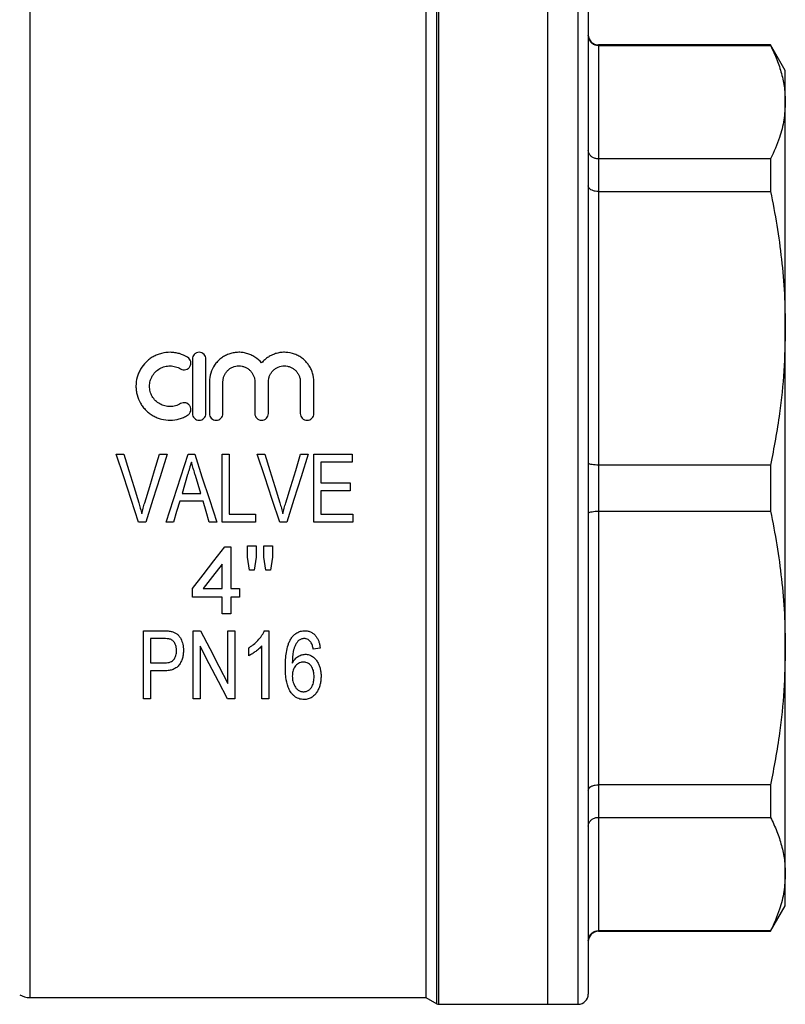
# Model space of a CAD drawing. Extents: x 159 to 248, y 43 to 275.
# Drawn here: x 191 to 248, y 164 to 237 of the extents above; entities that cross this region are included whole.
import ezdxf

# ---------------------------------------------------------------- set-up
doc = ezdxf.new("R2010")
doc.units = 0
doc.layers.get('0').update_dxf_attribs({"linetype": 'CONTINUOUS'})

msp = doc.modelspace()

# ---------------------------------------------------------------- linework, layer by layer
at = {"color": 8, "linetype": 'CONTINUOUS'}
for p, q in [((221.992, 202.12), (221.992, 240.087)), ((222.117, 240.12), (222.117, 202.12)), ((232.384, 202.12), (232.384, 240.12)), ((192.028, 239.62), (192.028, 202.12)), ((233.884, 234.745), (233.884, 234.701)), ((192.028, 202.12), (192.028, 164.62)), ((221.992, 164.154), (221.992, 202.12)), ((222.117, 202.12), (222.117, 164.12)), ((232.384, 164.12), (232.384, 202.12)), ((233.884, 169.54), (233.884, 169.495))]:
    msp.add_line(p, q, dxfattribs=at)
at = {"color": 7, "linetype": 'CONTINUOUS'}
for p, q in [((230.134, 240.12), (230.134, 164.12)), ((221.184, 239.62), (221.184, 164.62)), ((233.134, 239.37), (233.134, 202.12)), ((246.552, 234.745), (233.884, 234.745)), ((233.884, 234.701), (233.884, 226.358)), ((233.884, 234.701), (246.552, 234.701)), ((247.634, 232.87), (246.552, 234.745)), ((246.552, 234.745), (246.552, 234.701)), ((247.634, 230.53), (247.634, 232.87)), ((247.634, 213.888), (247.634, 230.53)), ((233.884, 226.358), (233.884, 223.959)), ((246.552, 226.358), (233.884, 226.358)), ((246.552, 226.358), (246.552, 223.959)), ((233.884, 223.959), (233.884, 203.817)), ((233.884, 223.959), (246.552, 223.959)), ((247.634, 190.353), (247.634, 213.888)), ((203.989, 211.62), (203.989, 207.62)), ((204.989, 207.62), (204.989, 211.62)), ((205.239, 209.947), (205.239, 207.62)), ((206.239, 207.62), (206.239, 209.947)), ((208.587, 209.947), (208.587, 207.62)), ((209.587, 207.62), (209.587, 209.947)), ((211.934, 209.947), (211.934, 207.62)), ((212.934, 207.62), (212.934, 209.947)), ((198.385, 204.62), (198.947, 204.62)), ((201.575, 204.62), (202.137, 204.62)), ((203.674, 204.62), (204.158, 204.62)), ((206.191, 199.62), (206.191, 204.62)), ((206.191, 204.62), (206.704, 204.62)), ((206.704, 204.62), (206.704, 200.197)), ((208.77, 204.62), (209.332, 204.62)), ((211.96, 204.62), (212.522, 204.62)), ((212.922, 204.62), (215.742, 204.62)), ((212.922, 199.62), (212.922, 204.62)), ((215.742, 204.62), (215.742, 204.044)), ((215.742, 204.044), (213.434, 204.044)), ((213.434, 204.044), (213.434, 202.505)), ((233.884, 203.817), (233.884, 200.424)), ((246.552, 203.817), (233.884, 203.817)), ((246.552, 203.817), (246.552, 200.424)), ((203.639, 203.113), (203.229, 201.736)), ((213.434, 202.505), (215.614, 202.505)), ((215.614, 202.505), (215.614, 201.928)), ((203.229, 201.736), (204.601, 201.736)), ((215.614, 201.928), (213.434, 201.928)), ((213.434, 201.928), (213.434, 200.197)), ((233.134, 202.12), (233.134, 164.87)), ((204.773, 201.159), (203.058, 201.159)), ((206.704, 200.197), (208.627, 200.197)), ((208.627, 200.197), (208.627, 199.62)), ((213.434, 200.197), (215.806, 200.197)), ((215.806, 200.197), (215.806, 199.62)), ((233.884, 200.424), (233.884, 180.282)), ((233.884, 200.424), (246.552, 200.424)), ((200.558, 199.62), (200.031, 199.62)), ((202.601, 199.62), (202.054, 199.62)), ((205.777, 199.62), (205.229, 199.62)), ((208.627, 199.62), (206.191, 199.62)), ((210.942, 199.62), (210.416, 199.62)), ((215.806, 199.62), (212.922, 199.62)), ((206.37, 197.804), (206.819, 197.804)), ((206.819, 197.804), (206.819, 194.727)), ((208.037, 197.868), (208.678, 197.868)), ((208.037, 197.038), (208.037, 197.868)), ((208.678, 197.868), (208.678, 197.038)), ((209.255, 197.868), (209.896, 197.868)), ((209.255, 197.038), (209.255, 197.868)), ((209.896, 197.868), (209.896, 197.038)), ((206.178, 194.727), (206.178, 196.528)), ((208.193, 196.074), (208.037, 197.038)), ((208.678, 197.038), (208.538, 196.074)), ((209.408, 196.074), (209.255, 197.038)), ((209.896, 197.038), (209.746, 196.074)), ((208.538, 196.074), (208.193, 196.074)), ((209.746, 196.074), (209.408, 196.074)), ((203.998, 194.086), (203.998, 194.727)), ((204.79, 194.727), (206.178, 194.727)), ((206.819, 194.727), (207.46, 194.727)), ((207.46, 194.727), (207.46, 194.086)), ((206.178, 194.086), (203.998, 194.086)), ((206.178, 192.868), (206.178, 194.086)), ((207.46, 194.086), (206.819, 194.086)), ((206.819, 194.086), (206.819, 192.868)), ((206.819, 192.868), (206.178, 192.868)), ((200.383, 186.62), (200.383, 191.62)), ((200.383, 191.62), (201.84, 191.62)), ((204.037, 191.62), (204.584, 191.62)), ((204.037, 186.62), (204.037, 191.62)), ((206.601, 191.62), (207.114, 191.62)), ((206.601, 187.743), (206.601, 191.62)), ((207.114, 191.62), (207.114, 186.62)), ((209.283, 191.62), (209.614, 191.62)), ((209.614, 191.62), (209.614, 186.62)), ((201.89, 191.044), (200.896, 191.044)), ((200.896, 191.044), (200.896, 189.249)), ((204.55, 190.498), (204.55, 186.62)), ((208.139, 189.78), (208.139, 190.37)), ((209.101, 186.62), (209.101, 190.517)), ((213.396, 190.338), (212.883, 190.274)), ((247.634, 173.711), (247.634, 190.353)), ((200.896, 189.249), (201.902, 189.249)), ((201.886, 188.672), (200.896, 188.672)), ((200.896, 188.672), (200.896, 186.62)), ((200.896, 186.62), (200.383, 186.62)), ((204.55, 186.62), (204.037, 186.62)), ((207.114, 186.62), (206.567, 186.62)), ((209.614, 186.62), (209.101, 186.62)), ((246.552, 180.282), (233.884, 180.282)), ((233.884, 180.282), (233.884, 177.883)), ((246.552, 180.282), (246.552, 177.883)), ((233.884, 177.883), (246.552, 177.883)), ((233.884, 177.883), (233.884, 169.54)), ((247.634, 171.37), (247.634, 173.711)), ((246.552, 169.495), (247.634, 171.37)), ((246.552, 169.54), (233.884, 169.54)), ((233.884, 169.495), (246.552, 169.495)), ((246.552, 169.54), (246.552, 169.495)), ((192.028, 164.62), (221.184, 164.62)), ((221.184, 164.62), (221.992, 164.154)), ((222.117, 164.12), (230.134, 164.12)), ((230.134, 164.12), (232.384, 164.12))]:
    msp.add_line(p, q, dxfattribs=at)
at = {"color": 7, "linetype": 'CONTINUOUS', "flags": 128}
for points in [[(200.031, 199.62), (199.483, 201.287), (198.934, 202.954), (198.385, 204.62)], [(198.947, 204.62), (199.311, 203.427), (199.676, 202.232), (200.04, 201.037)], [(200.48, 201.037), (200.845, 202.232), (201.21, 203.427), (201.575, 204.62)], [(202.137, 204.62), (201.611, 202.954), (201.084, 201.287), (200.558, 199.62)], [(202.054, 199.62), (202.594, 201.287), (203.134, 202.954), (203.674, 204.62)], [(204.158, 204.62), (204.697, 202.954), (205.237, 201.287), (205.777, 199.62)], [(210.416, 199.62), (209.867, 201.287), (209.318, 202.954), (208.77, 204.62)], [(209.332, 204.62), (209.696, 203.427), (210.06, 202.232), (210.425, 201.037)], [(210.864, 201.037), (211.23, 202.232), (211.595, 203.427), (211.96, 204.62)], [(212.522, 204.62), (211.996, 202.954), (211.469, 201.287), (210.942, 199.62)], [(204.601, 201.736), (204.406, 202.392), (204.211, 203.048)], [(203.058, 201.159), (202.829, 200.389), (202.601, 199.62)], [(205.229, 199.62), (205.001, 200.389), (204.773, 201.159)], [(203.998, 194.727), (204.786, 195.748), (205.576, 196.774), (206.37, 197.804)], [(206.178, 196.528), (205.482, 195.626), (204.79, 194.727)], [(204.584, 191.62), (205.265, 190.312), (205.937, 189.019), (206.601, 187.743)], [(206.567, 186.62), (205.904, 187.894), (205.232, 189.187), (204.55, 190.498)]]:
    msp.add_lwpolyline(points, dxfattribs=at)
at = {"color": 7, "linetype": 'CONTINUOUS'}
for centre, radius, start, end in [((233.884, 235.495), 0.75, 180, 270), ((233.884, 168.745), 0.75, 90, 180), ((192.028, 166.12), 1.5, 240, 270), ((232.384, 164.87), 0.75, 270, 0), ((222.117, 164.37), 0.25, 240, 270)]:
    msp.add_arc(centre, radius, start, end, dxfattribs=at)
for points, knots in [([(233.884, 234.701), (233.801, 234.709), (233.634, 234.725), (233.412, 234.851), (233.241, 235.035), (233.152, 235.242), (233.135, 235.383), (233.134, 235.441), (233.134, 235.443)], [0, 0, 0, 0, 0.210842, 0.421637, 0.633801, 0.84888, 0.994299, 1, 1, 1, 1]), ([(246.552, 234.701), (246.714, 234.359), (247.038, 233.673), (247.373, 232.632), (247.593, 231.584), (247.621, 230.881), (247.634, 230.53)], [0, 0, 0, 0, 0.2488975, 0.4977809, 0.7488938, 1, 1, 1, 1]), ([(247.634, 230.53), (247.613, 230.097), (247.569, 229.23), (247.223, 227.836), (246.79, 226.883), (246.552, 226.358)], [0, 0, 0, 0, 0.309128, 0.619465, 1, 1, 1, 1]), ([(233.884, 226.358), (233.801, 226.365), (233.634, 226.379), (233.412, 226.488), (233.241, 226.648), (233.152, 226.827), (233.135, 226.95), (233.134, 227), (233.134, 227.002)], [0, 0, 0, 0, 0.210843, 0.421637, 0.633802, 0.84888, 0.994299, 1, 1, 1, 1]), ([(233.884, 223.959), (233.801, 223.963), (233.634, 223.972), (233.412, 224.041), (233.241, 224.142), (233.152, 224.255), (233.135, 224.332), (233.134, 224.363), (233.134, 224.365)], [0, 0, 0, 0, 0.210843, 0.421637, 0.633802, 0.84888, 0.994299, 1, 1, 1, 1]), ([(246.552, 223.959), (246.714, 223.131), (247.038, 221.476), (247.373, 218.964), (247.593, 216.433), (247.621, 214.736), (247.634, 213.888)], [0, 0, 0, 0, 0.2488974, 0.497781, 0.7488939, 1, 1, 1, 1]), ([(247.634, 213.888), (247.613, 212.844), (247.569, 210.751), (247.223, 207.384), (246.79, 205.084), (246.552, 203.817)], [0, 0, 0, 0, 0.309129, 0.619465, 1, 1, 1, 1]), ([(203.639, 211.755), (203.449, 211.871), (203.247, 211.959), (202.927, 212.052), (202.817, 212.076), (202.597, 212.109), (202.487, 212.118), (202.155, 212.124), (201.929, 212.097), (201.608, 212.014), (201.503, 211.98), (201.297, 211.897), (201.197, 211.848), (201.005, 211.739), (200.913, 211.679), (200.739, 211.546), (200.655, 211.474), (200.421, 211.241), (200.288, 211.069), (200.123, 210.786), (200.073, 210.687), (199.989, 210.487), (199.954, 210.384), (199.868, 210.071), (199.838, 209.851), (199.836, 209.525), (199.843, 209.417), (199.87, 209.2), (199.891, 209.092), (199.975, 208.773), (200.057, 208.571), (200.222, 208.283), (200.283, 208.19), (200.417, 208.015), (200.489, 207.933), (200.645, 207.777), (200.729, 207.703), (200.906, 207.568), (200.998, 207.506), (201.19, 207.397), (201.289, 207.348), (201.495, 207.264), (201.602, 207.228), (201.925, 207.145), (202.146, 207.118), (202.594, 207.124), (202.813, 207.156), (203.134, 207.248), (203.24, 207.287), (203.444, 207.376), (203.543, 207.428), (203.639, 207.486)], [0, 0, 0, 0, 0.0625, 0.0625, 0.09375, 0.09375, 0.125, 0.125, 0.1875, 0.1875, 0.21875, 0.21875, 0.25, 0.25, 0.28125, 0.28125, 0.3125, 0.3125, 0.375, 0.375, 0.40625, 0.40625, 0.4375, 0.4375, 0.5, 0.5, 0.53125, 0.53125, 0.5625, 0.5625, 0.625, 0.625, 0.65625, 0.65625, 0.6875, 0.6875, 0.71875, 0.71875, 0.75, 0.75, 0.78125, 0.78125, 0.8125, 0.8125, 0.875, 0.875, 0.9375, 0.9375, 0.96875, 0.96875, 1, 1, 1, 1]), ([(203.118, 210.901), (203.175, 210.866), (203.238, 210.844), (203.369, 210.824), (203.437, 210.827), (203.565, 210.86), (203.626, 210.889), (203.731, 210.968), (203.776, 211.018), (203.875, 211.186), (203.895, 211.322), (203.833, 211.573), (203.752, 211.686), (203.639, 211.755)], [0, 0, 0, 0, 0.125, 0.125, 0.25, 0.25, 0.375, 0.375, 0.5, 0.5, 0.75, 0.75, 1, 1, 1, 1]), ([(204.989, 211.62), (204.989, 211.685), (204.976, 211.749), (204.927, 211.869), (204.891, 211.924), (204.8, 212.018), (204.744, 212.055), (204.623, 212.107), (204.556, 212.12), (204.423, 212.121), (204.356, 212.107), (204.234, 212.056), (204.179, 212.018), (204.04, 211.877), (203.989, 211.751), (203.989, 211.62)], [0, 0, 0, 0, 0.125, 0.125, 0.25, 0.25, 0.375, 0.375, 0.5, 0.5, 0.625, 0.625, 0.75, 0.75, 1, 1, 1, 1]), ([(209.087, 211.334), (208.945, 211.505), (208.78, 211.651), (208.499, 211.833), (208.4, 211.886), (208.197, 211.977), (208.093, 212.014), (207.877, 212.073), (207.765, 212.095), (207.542, 212.119), (207.431, 212.123), (207.207, 212.114), (207.094, 212.1), (206.874, 212.056), (206.767, 212.025), (206.558, 211.948), (206.455, 211.901), (206.26, 211.793), (206.168, 211.732), (205.993, 211.597), (205.91, 211.522), (205.758, 211.361), (205.689, 211.276), (205.502, 211.006), (205.403, 210.804), (205.273, 210.388), (205.239, 210.168), (205.239, 209.947)], [0, 0, 0, 0, 0.125, 0.125, 0.1875, 0.1875, 0.25, 0.25, 0.3125, 0.3125, 0.375, 0.375, 0.4375, 0.4375, 0.5, 0.5, 0.5625, 0.5625, 0.625, 0.625, 0.6875, 0.6875, 0.75, 0.75, 0.875, 0.875, 1, 1, 1, 1]), ([(212.934, 209.947), (212.934, 210.168), (212.901, 210.384), (212.803, 210.699), (212.762, 210.802), (212.666, 210.998), (212.611, 211.093), (212.486, 211.273), (212.416, 211.36), (212.264, 211.52), (212.183, 211.594), (212.009, 211.73), (211.915, 211.792), (211.72, 211.901), (211.619, 211.947), (211.306, 212.063), (211.081, 212.108), (210.746, 212.123), (210.635, 212.12), (210.41, 212.095), (210.299, 212.074), (210.084, 212.016), (209.979, 211.978), (209.774, 211.887), (209.675, 211.834), (209.489, 211.713), (209.401, 211.647), (209.235, 211.5), (209.158, 211.419), (209.087, 211.334)], [0, 0, 0, 0, 0.125, 0.125, 0.1875, 0.1875, 0.25, 0.25, 0.3125, 0.3125, 0.375, 0.375, 0.4375, 0.4375, 0.5, 0.5, 0.625, 0.625, 0.6875, 0.6875, 0.75, 0.75, 0.8125, 0.8125, 0.875, 0.875, 0.9375, 0.9375, 1, 1, 1, 1]), ([(203.118, 208.34), (203.003, 208.27), (202.882, 208.217), (202.69, 208.161), (202.624, 208.147), (202.492, 208.127), (202.425, 208.122), (202.226, 208.119), (202.091, 208.135), (201.898, 208.185), (201.835, 208.205), (201.711, 208.256), (201.651, 208.285), (201.477, 208.384), (201.372, 208.464), (201.183, 208.653), (201.103, 208.758), (201.004, 208.929), (200.975, 208.989), (200.925, 209.111), (200.904, 209.173), (200.854, 209.362), (200.837, 209.495), (200.837, 209.755), (200.855, 209.886), (200.923, 210.139), (200.973, 210.259), (201.072, 210.43), (201.109, 210.485), (201.189, 210.589), (201.233, 210.638), (201.372, 210.776), (201.479, 210.858), (201.651, 210.956), (201.711, 210.985), (201.834, 211.035), (201.898, 211.056), (202.091, 211.106), (202.223, 211.122), (202.493, 211.118), (202.624, 211.099), (202.88, 211.025), (203.004, 210.971), (203.118, 210.901)], [0, 0, 0, 0, 0.0625, 0.0625, 0.09375, 0.09375, 0.125, 0.125, 0.1875, 0.1875, 0.21875, 0.21875, 0.25, 0.25, 0.3125, 0.3125, 0.375, 0.375, 0.40625, 0.40625, 0.4375, 0.4375, 0.5, 0.5, 0.5625, 0.5625, 0.625, 0.625, 0.65625, 0.65625, 0.6875, 0.6875, 0.75, 0.75, 0.78125, 0.78125, 0.8125, 0.8125, 0.875, 0.875, 0.9375, 0.9375, 1, 1, 1, 1]), ([(206.239, 209.947), (206.239, 210.023), (206.246, 210.099), (206.275, 210.247), (206.297, 210.321), (206.355, 210.462), (206.391, 210.53), (206.475, 210.657), (206.524, 210.717), (206.631, 210.826), (206.69, 210.875), (206.818, 210.962), (206.887, 210.999), (207.1, 211.089), (207.256, 211.12), (207.489, 211.121), (207.567, 211.113), (207.72, 211.082), (207.794, 211.06), (207.937, 211), (208.006, 210.962), (208.133, 210.876), (208.192, 210.828), (208.301, 210.717), (208.349, 210.658), (208.433, 210.531), (208.47, 210.463), (208.528, 210.322), (208.549, 210.249), (208.579, 210.1), (208.587, 210.023), (208.587, 209.947)], [0, 0, 0, 0, 0.0625, 0.0625, 0.125, 0.125, 0.1875, 0.1875, 0.25, 0.25, 0.3125, 0.3125, 0.375, 0.375, 0.5, 0.5, 0.5625, 0.5625, 0.625, 0.625, 0.6875, 0.6875, 0.75, 0.75, 0.8125, 0.8125, 0.875, 0.875, 0.9375, 0.9375, 1, 1, 1, 1]), ([(209.587, 209.947), (209.587, 210.023), (209.594, 210.099), (209.623, 210.247), (209.645, 210.321), (209.703, 210.462), (209.739, 210.53), (209.823, 210.657), (209.872, 210.717), (209.979, 210.826), (210.038, 210.875), (210.166, 210.962), (210.235, 210.999), (210.448, 211.089), (210.604, 211.12), (210.837, 211.121), (210.915, 211.113), (211.068, 211.082), (211.142, 211.06), (211.285, 211), (211.354, 210.962), (211.481, 210.876), (211.54, 210.828), (211.649, 210.717), (211.697, 210.658), (211.781, 210.531), (211.817, 210.463), (211.875, 210.322), (211.897, 210.249), (211.927, 210.1), (211.934, 210.023), (211.934, 209.947)], [0, 0, 0, 0, 0.0625, 0.0625, 0.125, 0.125, 0.1875, 0.1875, 0.25, 0.25, 0.3125, 0.3125, 0.375, 0.375, 0.5, 0.5, 0.5625, 0.5625, 0.625, 0.625, 0.6875, 0.6875, 0.75, 0.75, 0.8125, 0.8125, 0.875, 0.875, 0.9375, 0.9375, 1, 1, 1, 1]), ([(203.639, 207.486), (203.695, 207.521), (203.744, 207.566), (203.821, 207.671), (203.849, 207.732), (203.88, 207.858), (203.882, 207.925), (203.863, 208.053), (203.84, 208.115), (203.773, 208.227), (203.728, 208.276), (203.623, 208.354), (203.563, 208.382), (203.37, 208.43), (203.231, 208.409), (203.118, 208.34)], [0, 0, 0, 0, 0.125, 0.125, 0.25, 0.25, 0.375, 0.375, 0.5, 0.5, 0.625, 0.625, 0.75, 0.75, 1, 1, 1, 1]), ([(203.989, 207.62), (203.989, 207.555), (204.002, 207.49), (204.051, 207.37), (204.088, 207.314), (204.18, 207.222), (204.236, 207.184), (204.357, 207.134), (204.423, 207.121), (204.554, 207.12), (204.62, 207.133), (204.741, 207.184), (204.796, 207.221), (204.936, 207.361), (204.989, 207.489), (204.989, 207.62)], [0, 0, 0, 0, 0.125, 0.125, 0.25, 0.25, 0.375, 0.375, 0.5, 0.5, 0.625, 0.625, 0.75, 0.75, 1, 1, 1, 1]), ([(205.239, 207.62), (205.239, 207.555), (205.252, 207.49), (205.301, 207.37), (205.338, 207.314), (205.43, 207.222), (205.486, 207.184), (205.607, 207.134), (205.673, 207.121), (205.804, 207.12), (205.87, 207.133), (205.991, 207.184), (206.046, 207.221), (206.186, 207.361), (206.239, 207.489), (206.239, 207.62)], [0, 0, 0, 0, 0.125, 0.125, 0.25, 0.25, 0.375, 0.375, 0.5, 0.5, 0.625, 0.625, 0.75, 0.75, 1, 1, 1, 1]), ([(208.587, 207.62), (208.587, 207.555), (208.599, 207.49), (208.649, 207.37), (208.686, 207.314), (208.778, 207.222), (208.834, 207.184), (208.954, 207.134), (209.021, 207.121), (209.152, 207.12), (209.218, 207.133), (209.339, 207.184), (209.394, 207.221), (209.534, 207.361), (209.587, 207.489), (209.587, 207.62)], [0, 0, 0, 0, 0.125, 0.125, 0.25, 0.25, 0.375, 0.375, 0.5, 0.5, 0.625, 0.625, 0.75, 0.75, 1, 1, 1, 1]), ([(211.934, 207.62), (211.934, 207.555), (211.947, 207.49), (211.997, 207.37), (212.034, 207.314), (212.126, 207.222), (212.182, 207.184), (212.302, 207.134), (212.368, 207.121), (212.499, 207.12), (212.565, 207.133), (212.687, 207.184), (212.742, 207.221), (212.882, 207.361), (212.934, 207.489), (212.934, 207.62)], [0, 0, 0, 0, 0.125, 0.125, 0.25, 0.25, 0.375, 0.375, 0.5, 0.5, 0.625, 0.625, 0.75, 0.75, 1, 1, 1, 1]), ([(203.915, 204.044), (203.869, 203.889), (203.823, 203.733), (203.777, 203.578), (203.754, 203.501), (203.731, 203.423), (203.708, 203.346), (203.685, 203.268), (203.662, 203.191), (203.639, 203.113)], [0, 0, 0, 0, 0.0009713, 0.0009713, 0.0009713, 0.001457005, 0.001457005, 0.001457005, 0.001942728, 0.001942728, 0.001942728, 0.001942728]), ([(204.211, 203.048), (204.186, 203.131), (204.162, 203.214), (204.137, 203.297), (204.1, 203.421), (204.062, 203.546), (204.026, 203.67), (203.99, 203.795), (203.951, 203.919), (203.915, 204.044)], [0, 0, 0, 0, 0.000519558, 0.000519558, 0.000519558, 0.001298967, 0.001298967, 0.001298967, 0.002078444, 0.002078444, 0.002078444, 0.002078444]), ([(233.884, 203.817), (233.801, 203.819), (233.634, 203.822), (233.412, 203.851), (233.241, 203.893), (233.152, 203.94), (233.135, 203.972), (233.134, 203.985), (233.134, 203.985)], [0, 0, 0, 0, 0.210842, 0.421637, 0.633801, 0.84888, 0.994299, 1, 1, 1, 1]), ([(200.04, 201.037), (200.08, 200.903), (200.12, 200.769), (200.194, 200.5), (200.229, 200.365), (200.261, 200.229)], [0, 0, 0, 0, 0.5, 0.5, 1, 1, 1, 1]), ([(200.261, 200.229), (200.294, 200.365), (200.327, 200.5), (200.4, 200.769), (200.44, 200.903), (200.48, 201.037)], [0, 0, 0, 0, 0.5, 0.5, 1, 1, 1, 1]), ([(210.425, 201.037), (210.465, 200.903), (210.504, 200.769), (210.579, 200.5), (210.613, 200.365), (210.646, 200.229)], [0, 0, 0, 0, 0.5, 0.5, 1, 1, 1, 1]), ([(210.646, 200.229), (210.679, 200.365), (210.712, 200.5), (210.785, 200.769), (210.825, 200.903), (210.864, 201.037)], [0, 0, 0, 0, 0.5, 0.5, 1, 1, 1, 1]), ([(233.134, 200.255), (233.134, 200.256), (233.135, 200.269), (233.152, 200.301), (233.241, 200.348), (233.412, 200.39), (233.634, 200.419), (233.801, 200.422), (233.884, 200.424)], [0, 0, 0, 0, 0.005701, 0.15112, 0.366199, 0.578363, 0.789158, 1, 1, 1, 1]), ([(246.552, 200.424), (246.714, 199.596), (247.038, 197.941), (247.373, 195.429), (247.593, 192.898), (247.621, 191.201), (247.634, 190.353)], [0, 0, 0, 0, 0.2488975, 0.4977809, 0.7488938, 1, 1, 1, 1]), ([(201.84, 191.62), (201.939, 191.62), (202.038, 191.618), (202.185, 191.608), (202.234, 191.605), (202.332, 191.593), (202.38, 191.583), (202.428, 191.573)], [0, 0, 0, 0, 0.5, 0.5, 0.75, 0.75, 1, 1, 1, 1]), ([(202.428, 191.573), (202.466, 191.564), (202.504, 191.555), (202.578, 191.533), (202.614, 191.519), (202.72, 191.473), (202.788, 191.434), (202.909, 191.342), (202.963, 191.289), (203.058, 191.171), (203.099, 191.106), (203.204, 190.908), (203.254, 190.766), (203.302, 190.55), (203.314, 190.477), (203.329, 190.331), (203.33, 190.257), (203.332, 190.183)], [0, 0, 0, 0, 0.0625, 0.0625, 0.125, 0.125, 0.25, 0.25, 0.375, 0.375, 0.5, 0.5, 0.75, 0.75, 0.875, 0.875, 1, 1, 1, 1]), ([(208.139, 190.37), (208.201, 190.409), (208.263, 190.447), (208.383, 190.529), (208.44, 190.572), (208.61, 190.708), (208.716, 190.806), (208.91, 191.017), (209.001, 191.129), (209.121, 191.305), (209.159, 191.365), (209.226, 191.49), (209.255, 191.555), (209.283, 191.62)], [0, 0, 0, 0, 0.125, 0.125, 0.25, 0.25, 0.5, 0.5, 0.75, 0.75, 0.875, 0.875, 1, 1, 1, 1]), ([(211.259, 191.053), (211.288, 191.093), (211.316, 191.134), (211.376, 191.211), (211.409, 191.248), (211.478, 191.318), (211.514, 191.351), (211.592, 191.413), (211.634, 191.442), (211.766, 191.518), (211.859, 191.558), (212.008, 191.597), (212.059, 191.606), (212.16, 191.617), (212.212, 191.619), (212.263, 191.62)], [0, 0, 0, 0, 0.125, 0.125, 0.25, 0.25, 0.375, 0.375, 0.5, 0.5, 0.75, 0.75, 0.875, 0.875, 1, 1, 1, 1]), ([(212.263, 191.62), (212.304, 191.62), (212.345, 191.619), (212.425, 191.611), (212.465, 191.605), (212.583, 191.579), (212.662, 191.552), (212.805, 191.48), (212.871, 191.436), (212.992, 191.33), (213.046, 191.272), (213.14, 191.146), (213.182, 191.079), (213.251, 190.939), (213.281, 190.867), (213.328, 190.72), (213.347, 190.645), (213.377, 190.492), (213.387, 190.415), (213.396, 190.338)], [0, 0, 0, 0, 0.0625, 0.0625, 0.125, 0.125, 0.25, 0.25, 0.375, 0.375, 0.5, 0.5, 0.625, 0.625, 0.75, 0.75, 0.875, 0.875, 1, 1, 1, 1]), ([(202.37, 190.999), (202.331, 191.01), (202.293, 191.02), (202.213, 191.031), (202.172, 191.034), (202.052, 191.042), (201.971, 191.043), (201.89, 191.044)], [0, 0, 0, 0, 0.25, 0.25, 0.5, 0.5, 1, 1, 1, 1]), ([(202.819, 190.163), (202.817, 190.246), (202.813, 190.328), (202.783, 190.489), (202.76, 190.568), (202.69, 190.722), (202.646, 190.794), (202.556, 190.888), (202.524, 190.916), (202.452, 190.965), (202.411, 190.983), (202.37, 190.999)], [0, 0, 0, 0, 0.25, 0.25, 0.5, 0.5, 0.75, 0.75, 0.875, 0.875, 1, 1, 1, 1]), ([(210.832, 188.961), (210.834, 189.139), (210.837, 189.317), (210.86, 189.674), (210.878, 189.852), (210.936, 190.208), (210.975, 190.385), (211.059, 190.644), (211.09, 190.729), (211.166, 190.895), (211.212, 190.974), (211.259, 191.053)], [0, 0, 0, 0, 0.25, 0.25, 0.5, 0.5, 0.75, 0.75, 0.875, 0.875, 1, 1, 1, 1]), ([(211.8, 190.895), (211.775, 190.867), (211.749, 190.839), (211.701, 190.78), (211.68, 190.75), (211.62, 190.656), (211.585, 190.59), (211.523, 190.455), (211.495, 190.386), (211.45, 190.245), (211.431, 190.174), (211.36, 189.816), (211.348, 189.522), (211.345, 189.231)], [0, 0, 0, 0, 0.0625, 0.0625, 0.125, 0.125, 0.25, 0.25, 0.375, 0.375, 0.5, 0.5, 1, 1, 1, 1]), ([(212.23, 191.044), (212.191, 191.042), (212.152, 191.04), (212.075, 191.027), (212.038, 191.017), (211.966, 190.991), (211.931, 190.976), (211.864, 190.938), (211.832, 190.917), (211.8, 190.895)], [0, 0, 0, 0, 0.25, 0.25, 0.5, 0.5, 0.75, 0.75, 1, 1, 1, 1]), ([(212.704, 190.787), (212.676, 190.824), (212.646, 190.859), (212.577, 190.922), (212.541, 190.95), (212.46, 190.996), (212.416, 191.014), (212.347, 191.032), (212.324, 191.037), (212.278, 191.042), (212.254, 191.043), (212.23, 191.044)], [0, 0, 0, 0, 0.25, 0.25, 0.5, 0.5, 0.75, 0.75, 0.875, 0.875, 1, 1, 1, 1]), ([(212.883, 190.274), (212.866, 190.363), (212.847, 190.452), (212.806, 190.583), (212.791, 190.626), (212.753, 190.709), (212.729, 190.748), (212.704, 190.787)], [0, 0, 0, 0, 0.5, 0.5, 0.75, 0.75, 1, 1, 1, 1]), ([(203.332, 190.183), (203.331, 190.134), (203.33, 190.085), (203.325, 189.988), (203.32, 189.94), (203.301, 189.796), (203.283, 189.701), (203.23, 189.514), (203.195, 189.421), (203.129, 189.288), (203.105, 189.246), (203.054, 189.161), (203.026, 189.119), (202.934, 189.002), (202.86, 188.934), (202.688, 188.825), (202.594, 188.784), (202.398, 188.722), (202.297, 188.702), (202.094, 188.677), (201.99, 188.674), (201.886, 188.672)], [0, 0, 0, 0, 0.0625, 0.0625, 0.125, 0.125, 0.25, 0.25, 0.375, 0.375, 0.4375, 0.4375, 0.5, 0.5, 0.625, 0.625, 0.75, 0.75, 0.875, 0.875, 1, 1, 1, 1]), ([(201.902, 189.249), (201.966, 189.25), (202.03, 189.252), (202.156, 189.266), (202.218, 189.277), (202.342, 189.311), (202.402, 189.334), (202.512, 189.396), (202.562, 189.436), (202.645, 189.527), (202.68, 189.579), (202.736, 189.687), (202.758, 189.744), (202.791, 189.862), (202.802, 189.921), (202.816, 190.042), (202.818, 190.102), (202.819, 190.163)], [0, 0, 0, 0, 0.125, 0.125, 0.25, 0.25, 0.375, 0.375, 0.5, 0.5, 0.625, 0.625, 0.75, 0.75, 0.875, 0.875, 1, 1, 1, 1]), ([(209.101, 190.517), (209.068, 190.478), (209.035, 190.44), (208.966, 190.367), (208.929, 190.332), (208.817, 190.23), (208.739, 190.165), (208.576, 190.043), (208.493, 189.985), (208.364, 189.902), (208.321, 189.875), (208.232, 189.825), (208.186, 189.802), (208.139, 189.78)], [0, 0, 0, 0, 0.125, 0.125, 0.25, 0.25, 0.5, 0.5, 0.75, 0.75, 0.875, 0.875, 1, 1, 1, 1]), ([(247.634, 190.353), (247.613, 189.309), (247.569, 187.216), (247.223, 183.849), (246.79, 181.549), (246.552, 180.282)], [0, 0, 0, 0, 0.309128, 0.619465, 1, 1, 1, 1]), ([(211.345, 189.231), (211.393, 189.317), (211.443, 189.403), (211.566, 189.559), (211.637, 189.631), (211.803, 189.754), (211.895, 189.803), (212.042, 189.855), (212.092, 189.869), (212.194, 189.885), (212.247, 189.887), (212.299, 189.89)], [0, 0, 0, 0, 0.25, 0.25, 0.5, 0.5, 0.75, 0.75, 0.875, 0.875, 1, 1, 1, 1]), ([(212.156, 189.313), (212.124, 189.312), (212.092, 189.311), (212.029, 189.303), (211.998, 189.297), (211.906, 189.272), (211.847, 189.247), (211.74, 189.184), (211.691, 189.144), (211.604, 189.057), (211.564, 189.011), (211.461, 188.86), (211.414, 188.748), (211.37, 188.574), (211.361, 188.516), (211.348, 188.398), (211.346, 188.339), (211.345, 188.28)], [0, 0, 0, 0, 0.0625, 0.0625, 0.125, 0.125, 0.25, 0.25, 0.375, 0.375, 0.5, 0.5, 0.75, 0.75, 0.875, 0.875, 1, 1, 1, 1]), ([(212.947, 188.247), (212.947, 188.307), (212.945, 188.368), (212.934, 188.487), (212.927, 188.547), (212.903, 188.665), (212.887, 188.723), (212.845, 188.839), (212.82, 188.896), (212.758, 189.003), (212.72, 189.054), (212.635, 189.146), (212.586, 189.187), (212.474, 189.252), (212.414, 189.275), (212.319, 189.298), (212.287, 189.304), (212.222, 189.312), (212.189, 189.312), (212.156, 189.313)], [0, 0, 0, 0, 0.125, 0.125, 0.25, 0.25, 0.375, 0.375, 0.5, 0.5, 0.625, 0.625, 0.75, 0.75, 0.875, 0.875, 0.9375, 0.9375, 1, 1, 1, 1]), ([(212.299, 189.89), (212.347, 189.888), (212.396, 189.886), (212.491, 189.873), (212.537, 189.862), (212.629, 189.832), (212.674, 189.813), (212.759, 189.771), (212.799, 189.746), (212.876, 189.691), (212.914, 189.662), (212.983, 189.598), (213.015, 189.565), (213.106, 189.46), (213.161, 189.385), (213.255, 189.227), (213.295, 189.145), (213.36, 188.977), (213.385, 188.889), (213.425, 188.713), (213.439, 188.624), (213.457, 188.446), (213.459, 188.357), (213.46, 188.267)], [0, 0, 0, 0, 0.0625, 0.0625, 0.125, 0.125, 0.1875, 0.1875, 0.25, 0.25, 0.3125, 0.3125, 0.375, 0.375, 0.5, 0.5, 0.625, 0.625, 0.75, 0.75, 0.875, 0.875, 1, 1, 1, 1]), ([(212.214, 186.556), (212.145, 186.559), (212.077, 186.562), (211.943, 186.584), (211.877, 186.602), (211.749, 186.649), (211.689, 186.678), (211.575, 186.746), (211.521, 186.785), (211.421, 186.872), (211.376, 186.918), (211.291, 187.016), (211.251, 187.067), (211.179, 187.174), (211.146, 187.23), (211.089, 187.344), (211.064, 187.402), (210.952, 187.697), (210.903, 187.948), (210.858, 188.326), (210.847, 188.452), (210.835, 188.706), (210.833, 188.833), (210.832, 188.961)], [0, 0, 0, 0, 0.0625, 0.0625, 0.125, 0.125, 0.1875, 0.1875, 0.25, 0.25, 0.3125, 0.3125, 0.375, 0.375, 0.4375, 0.4375, 0.5, 0.5, 0.75, 0.75, 0.875, 0.875, 1, 1, 1, 1]), ([(211.345, 188.28), (211.346, 188.216), (211.348, 188.152), (211.363, 188.026), (211.374, 187.963), (211.404, 187.84), (211.423, 187.78), (211.468, 187.66), (211.495, 187.6), (211.559, 187.487), (211.595, 187.433), (211.681, 187.332), (211.729, 187.286), (211.839, 187.211), (211.903, 187.181), (212.001, 187.152), (212.036, 187.144), (212.105, 187.136), (212.14, 187.135), (212.175, 187.133)], [0, 0, 0, 0, 0.125, 0.125, 0.25, 0.25, 0.375, 0.375, 0.5, 0.5, 0.625, 0.625, 0.75, 0.75, 0.875, 0.875, 0.9375, 0.9375, 1, 1, 1, 1]), ([(212.175, 187.133), (212.209, 187.134), (212.242, 187.136), (212.308, 187.145), (212.341, 187.152), (212.437, 187.179), (212.496, 187.209), (212.576, 187.264), (212.602, 187.284), (212.649, 187.328), (212.67, 187.351), (212.731, 187.423), (212.766, 187.476), (212.855, 187.64), (212.892, 187.759), (212.927, 187.94), (212.935, 188.001), (212.945, 188.124), (212.946, 188.185), (212.947, 188.247)], [0, 0, 0, 0, 0.0625, 0.0625, 0.125, 0.125, 0.25, 0.25, 0.3125, 0.3125, 0.375, 0.375, 0.5, 0.5, 0.75, 0.75, 0.875, 0.875, 1, 1, 1, 1]), ([(213.46, 188.267), (213.458, 188.171), (213.455, 188.075), (213.434, 187.886), (213.418, 187.793), (213.374, 187.61), (213.347, 187.519), (213.279, 187.34), (213.238, 187.251), (213.143, 187.082), (213.088, 187.002), (212.956, 186.854), (212.882, 186.788), (212.716, 186.676), (212.622, 186.631), (212.474, 186.585), (212.423, 186.574), (212.319, 186.56), (212.267, 186.558), (212.214, 186.556)], [0, 0, 0, 0, 0.125, 0.125, 0.25, 0.25, 0.375, 0.375, 0.5, 0.5, 0.625, 0.625, 0.75, 0.75, 0.875, 0.875, 0.9375, 0.9375, 1, 1, 1, 1]), ([(233.134, 179.876), (233.134, 179.878), (233.135, 179.909), (233.152, 179.986), (233.241, 180.099), (233.412, 180.2), (233.634, 180.269), (233.801, 180.278), (233.884, 180.282)], [0, 0, 0, 0, 0.005701, 0.15112, 0.366198, 0.578363, 0.789157, 1, 1, 1, 1]), ([(233.134, 177.239), (233.134, 177.241), (233.135, 177.291), (233.152, 177.413), (233.241, 177.593), (233.412, 177.753), (233.634, 177.862), (233.801, 177.876), (233.884, 177.883)], [0, 0, 0, 0, 0.005701, 0.15112, 0.366198, 0.578363, 0.789157, 1, 1, 1, 1]), ([(246.552, 177.883), (246.714, 177.54), (247.038, 176.854), (247.373, 175.814), (247.593, 174.765), (247.621, 174.063), (247.634, 173.711)], [0, 0, 0, 0, 0.2488974, 0.497781, 0.7488939, 1, 1, 1, 1]), ([(247.634, 173.711), (247.613, 173.279), (247.569, 172.412), (247.223, 171.017), (246.79, 170.064), (246.552, 169.54)], [0, 0, 0, 0, 0.309129, 0.619465, 1, 1, 1, 1]), ([(233.134, 168.798), (233.134, 168.8), (233.135, 168.858), (233.152, 168.999), (233.241, 169.206), (233.412, 169.39), (233.634, 169.515), (233.801, 169.532), (233.884, 169.54)], [0, 0, 0, 0, 0.005701, 0.15112, 0.366199, 0.578363, 0.789158, 1, 1, 1, 1])]:
    msp.add_open_spline(points, degree=3, knots=knots, dxfattribs=at)

doc.saveas('drawing.dxf')
